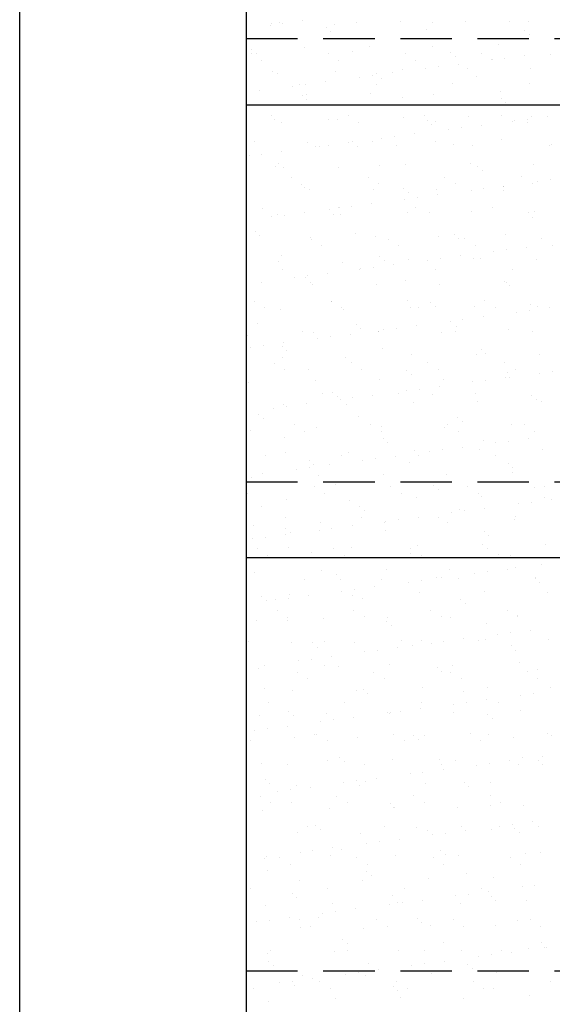
# Model space of a CAD drawing. Extents: x -1545 to 69069332, y -6966 to 42067464.
# Drawn here: x 69053615 to 69053631, y 42064764 to 42064794 of the extents above; entities that cross this region are included whole.
import ezdxf

# ---------------------------------------------------------------- set-up
doc = ezdxf.new("R2010")
doc.units = 0
doc.linetypes.add('невидимая2', pattern=[4.7625, 3.175, -1.5875])
doc.layers.get('0').update_dxf_attribs({"linetype": 'CONTINUOUS'})

msp = doc.modelspace()

# ---------------------------------------------------------------- linework, layer by layer
at = {"lineweight": 30, "ltscale": 0.5}
for p, q in [((69053621.525, 42064847.597), (69053621.525, 42064751.42)), ((69053621.525, 42064791.839), (69053709.269, 42064791.839)), ((69053647.442, 42064777.86), (69053621.525, 42064777.86))]:
    msp.add_line(p, q, dxfattribs=at)
at = {"ltscale": 0.5}
for p, q in [((69053622.26, 42064794.302), (69053622.26, 42064794.302)), ((69053622.296, 42064794.337), (69053622.296, 42064794.337)), ((69053622.548, 42064794.386), (69053622.548, 42064794.386)), ((69053622.657, 42064794.354), (69053622.657, 42064794.354)), ((69053623.276, 42064794.435), (69053623.276, 42064794.435)), ((69053624.245, 42064794.328), (69053624.245, 42064794.328)), ((69053624.921, 42064794.39), (69053624.921, 42064794.39)), ((69053626.303, 42064794.402), (69053626.303, 42064794.402)), ((69053627.294, 42064794.394), (69053627.294, 42064794.394)), ((69053628.297, 42064794.427), (69053628.297, 42064794.427)), ((69053629.667, 42064794.399), (69053629.667, 42064794.399)), ((69053630.247, 42064794.418), (69053630.247, 42064794.418)), ((69053623.99, 42064794.229), (69053623.99, 42064794.229)), ((69053624.131, 42064794.101), (69053624.131, 42064794.101)), ((69053627.084, 42064794.162), (69053627.084, 42064794.162)), ((69053630.133, 42064794.136), (69053630.133, 42064794.136)), ((69053630.274, 42064794.007), (69053630.274, 42064794.007)), ((69053629.328, 42064793.713), (69053629.328, 42064793.713)), ((69053621.686, 42064793.419), (69053621.686, 42064793.419)), ((69053621.7, 42064793.561), (69053621.7, 42064793.561)), ((69053621.84, 42064793.432), (69053621.84, 42064793.432)), ((69053623.326, 42064793.623), (69053623.326, 42064793.623)), ((69053624.059, 42064793.423), (69053624.059, 42064793.423)), ((69053624.794, 42064793.493), (69053624.794, 42064793.493)), ((69053625.321, 42064793.648), (69053625.321, 42064793.648)), ((69053626.431, 42064793.428), (69053626.431, 42064793.428)), ((69053627.27, 42064793.639), (69053627.27, 42064793.639)), ((69053627.843, 42064793.467), (69053627.843, 42064793.467)), ((69053628.804, 42064793.432), (69053628.804, 42064793.432)), ((69053630.937, 42064793.4), (69053630.937, 42064793.4)), ((69053622.007, 42064793.214), (69053622.007, 42064793.214)), ((69053624.38, 42064793.219), (69053624.38, 42064793.219)), ((69053626.753, 42064793.223), (69053626.753, 42064793.223)), ((69053627.983, 42064793.338), (69053627.983, 42064793.338)), ((69053628.081, 42064793.095), (69053628.081, 42064793.095)), ((69053629.116, 42064793.231), (69053629.116, 42064793.231)), ((69053629.126, 42064793.227), (69053629.126, 42064793.227)), ((69053629.513, 42064793.283), (69053629.513, 42064793.283)), ((69053630.132, 42064793.365), (69053630.132, 42064793.365)), ((69053622.344, 42064792.869), (69053622.344, 42064792.869)), ((69053622.503, 42064792.824), (69053622.503, 42064792.824)), ((69053624.293, 42064792.86), (69053624.293, 42064792.86)), ((69053625.552, 42064792.798), (69053625.552, 42064792.798)), ((69053626.03, 42064792.825), (69053626.03, 42064792.825)), ((69053626.351, 42064792.934), (69053626.351, 42064792.934)), ((69053627.065, 42064792.961), (69053627.065, 42064792.961)), ((69053627.462, 42064793.013), (69053627.462, 42064793.013)), ((69053628.346, 42064792.959), (69053628.346, 42064792.959)), ((69053630.295, 42064792.95), (69053630.295, 42064792.95)), ((69053623.164, 42064792.477), (69053623.164, 42064792.477)), ((69053623.359, 42064792.473), (69053623.359, 42064792.473)), ((69053623.979, 42064792.555), (69053623.979, 42064792.555)), ((69053625.014, 42064792.691), (69053625.014, 42064792.691)), ((69053625.411, 42064792.743), (69053625.411, 42064792.743)), ((69053625.537, 42064792.482), (69053625.537, 42064792.482)), ((69053625.692, 42064792.669), (69053625.692, 42064792.669)), ((69053627.91, 42064792.486), (69053627.91, 42064792.486)), ((69053628.646, 42064792.731), (69053628.646, 42064792.731)), ((69053630.283, 42064792.49), (69053630.283, 42064792.49)), ((69053621.928, 42064792.285), (69053621.928, 42064792.285)), ((69053622.963, 42064792.421), (69053622.963, 42064792.421)), ((69053625.369, 42064792.18), (69053625.369, 42064792.18)), ((69053627.318, 42064792.171), (69053627.318, 42064792.171)), ((69053629.376, 42064792.245), (69053629.376, 42064792.245)), ((69053623.261, 42064792.129), (69053623.261, 42064792.129)), ((69053623.374, 42064792.155), (69053623.374, 42064792.155)), ((69053623.402, 42064792.001), (69053623.402, 42064792.001)), ((69053626.355, 42064792.062), (69053626.355, 42064792.062)), ((69053629.404, 42064792.036), (69053629.404, 42064792.036)), ((69053629.545, 42064791.907), (69053629.545, 42064791.907)), ((69053622.301, 42064791.511), (69053622.301, 42064791.511)), ((69053622.392, 42064791.401), (69053622.392, 42064791.401)), ((69053622.622, 42064791.306), (69053622.622, 42064791.306)), ((69053624.065, 42064791.393), (69053624.065, 42064791.393)), ((69053624.341, 42064791.391), (69053624.341, 42064791.391)), ((69053624.674, 42064791.515), (69053624.674, 42064791.515)), ((69053624.995, 42064791.311), (69053624.995, 42064791.311)), ((69053626.399, 42064791.466), (69053626.399, 42064791.466)), ((69053627.047, 42064791.52), (69053627.047, 42064791.52)), ((69053627.114, 42064791.367), (69053627.114, 42064791.367)), ((69053627.368, 42064791.315), (69053627.368, 42064791.315)), ((69053628.394, 42064791.491), (69053628.394, 42064791.491)), ((69053629.42, 42064791.524), (69053629.42, 42064791.524)), ((69053629.741, 42064791.319), (69053629.741, 42064791.319)), ((69053629.819, 42064791.351), (69053629.819, 42064791.351)), ((69053630.208, 42064791.3), (69053630.208, 42064791.3)), ((69053630.215, 42064791.403), (69053630.215, 42064791.403)), ((69053630.343, 42064791.482), (69053630.343, 42064791.482)), ((69053630.835, 42064791.485), (69053630.835, 42064791.485)), ((69053627.254, 42064791.238), (69053627.254, 42064791.238)), ((69053627.768, 42064791.081), (69053627.768, 42064791.081)), ((69053628.164, 42064791.133), (69053628.164, 42064791.133)), ((69053628.784, 42064791.214), (69053628.784, 42064791.214)), ((69053621.774, 42064790.724), (69053621.774, 42064790.724)), ((69053623.422, 42064790.686), (69053623.422, 42064790.686)), ((69053624.681, 42064790.674), (69053624.681, 42064790.674)), ((69053624.823, 42064790.698), (69053624.823, 42064790.698)), ((69053625.417, 42064790.712), (69053625.417, 42064790.712)), ((69053625.716, 42064790.811), (69053625.716, 42064790.811)), ((69053626.113, 42064790.863), (69053626.113, 42064790.863)), ((69053626.733, 42064790.944), (69053626.733, 42064790.944)), ((69053627.366, 42064790.702), (69053627.366, 42064790.702)), ((69053629.424, 42064790.777), (69053629.424, 42064790.777)), ((69053622.63, 42064790.404), (69053622.63, 42064790.404)), ((69053623.665, 42064790.541), (69053623.665, 42064790.541)), ((69053623.779, 42064790.569), (69053623.779, 42064790.569)), ((69053624.062, 42064790.593), (69053624.062, 42064790.593)), ((69053624.964, 42064790.57), (69053624.964, 42064790.57)), ((69053626.152, 42064790.574), (69053626.152, 42064790.574)), ((69053627.917, 42064790.631), (69053627.917, 42064790.631)), ((69053628.525, 42064790.578), (69053628.525, 42064790.578)), ((69053630.898, 42064790.582), (69053630.898, 42064790.582)), ((69053630.966, 42064790.605), (69053630.966, 42064790.605)), ((69053621.614, 42064790.271), (69053621.614, 42064790.271)), ((69053622.011, 42064790.323), (69053622.011, 42064790.323)), ((69053622.44, 42064789.933), (69053622.44, 42064789.933)), ((69053622.532, 42064790.029), (69053622.532, 42064790.029)), ((69053622.673, 42064789.901), (69053622.673, 42064789.901)), ((69053624.389, 42064789.923), (69053624.389, 42064789.923)), ((69053625.627, 42064789.962), (69053625.627, 42064789.962)), ((69053626.447, 42064789.997), (69053626.447, 42064789.997)), ((69053628.442, 42064790.023), (69053628.442, 42064790.023)), ((69053628.676, 42064789.936), (69053628.676, 42064789.936)), ((69053628.816, 42064789.807), (69053628.816, 42064789.807)), ((69053630.391, 42064790.013), (69053630.391, 42064790.013)), ((69053622.916, 42064789.603), (69053622.916, 42064789.603)), ((69053625.289, 42064789.607), (69053625.289, 42064789.607)), ((69053627.662, 42064789.612), (69053627.662, 42064789.612)), ((69053630.035, 42064789.616), (69053630.035, 42064789.616)), ((69053630.521, 42064789.47), (69053630.521, 42064789.47)), ((69053630.918, 42064789.523), (69053630.918, 42064789.523)), ((69053623.238, 42064789.398), (69053623.238, 42064789.398)), ((69053623.336, 42064789.293), (69053623.336, 42064789.293)), ((69053623.47, 42064789.218), (69053623.47, 42064789.218)), ((69053625.465, 42064789.244), (69053625.465, 42064789.244)), ((69053625.611, 42064789.402), (69053625.611, 42064789.402)), ((69053626.385, 42064789.267), (69053626.385, 42064789.267)), ((69053626.525, 42064789.138), (69053626.525, 42064789.138)), ((69053627.414, 42064789.234), (69053627.414, 42064789.234)), ((69053627.984, 42064789.407), (69053627.984, 42064789.407)), ((69053628.47, 42064789.2), (69053628.47, 42064789.2)), ((69053628.867, 42064789.252), (69053628.867, 42064789.252)), ((69053629.472, 42064789.308), (69053629.472, 42064789.308)), ((69053629.479, 42064789.2), (69053629.479, 42064789.2)), ((69053629.486, 42064789.334), (69053629.486, 42064789.334)), ((69053630.357, 42064789.411), (69053630.357, 42064789.411)), ((69053626.419, 42064788.93), (69053626.419, 42064788.93)), ((69053626.816, 42064788.982), (69053626.816, 42064788.982)), ((69053627.435, 42064789.064), (69053627.435, 42064789.064)), ((69053622.022, 42064788.657), (69053622.022, 42064788.657)), ((69053623.333, 42064788.524), (69053623.333, 42064788.524)), ((69053624.094, 42064788.598), (69053624.094, 42064788.598)), ((69053624.368, 42064788.66), (69053624.368, 42064788.66)), ((69053624.394, 42064788.661), (69053624.394, 42064788.661)), ((69053624.765, 42064788.712), (69053624.765, 42064788.712)), ((69053625.384, 42064788.794), (69053625.384, 42064788.794)), ((69053626.495, 42064788.529), (69053626.495, 42064788.529)), ((69053626.767, 42064788.666), (69053626.767, 42064788.666)), ((69053627.188, 42064788.531), (69053627.188, 42064788.531)), ((69053628.49, 42064788.555), (69053628.49, 42064788.555)), ((69053629.14, 42064788.67), (69053629.14, 42064788.67)), ((69053630.439, 42064788.545), (69053630.439, 42064788.545)), ((69053622.317, 42064788.39), (69053622.317, 42064788.39)), ((69053622.488, 42064788.464), (69053622.488, 42064788.464)), ((69053622.713, 42064788.442), (69053622.713, 42064788.442)), ((69053624.235, 42064788.47), (69053624.235, 42064788.47)), ((69053624.437, 42064788.455), (69053624.437, 42064788.455)), ((69053630.237, 42064788.505), (69053630.237, 42064788.505)), ((69053630.378, 42064788.376), (69053630.378, 42064788.376)), ((69053621.804, 42064787.93), (69053621.804, 42064787.93)), ((69053621.944, 42064787.801), (69053621.944, 42064787.801)), ((69053623.518, 42064787.75), (69053623.518, 42064787.75)), ((69053623.532, 42064787.695), (69053623.532, 42064787.695)), ((69053624.898, 42064787.862), (69053624.898, 42064787.862)), ((69053625.513, 42064787.775), (69053625.513, 42064787.775)), ((69053625.905, 42064787.699), (69053625.905, 42064787.699)), ((69053627.462, 42064787.766), (69053627.462, 42064787.766)), ((69053627.947, 42064787.836), (69053627.947, 42064787.836)), ((69053628.087, 42064787.707), (69053628.087, 42064787.707)), ((69053628.278, 42064787.703), (69053628.278, 42064787.703)), ((69053629.52, 42064787.84), (69053629.52, 42064787.84)), ((69053630.651, 42064787.708), (69053630.651, 42064787.708)), ((69053623.853, 42064787.49), (69053623.853, 42064787.49)), ((69053626.226, 42064787.494), (69053626.226, 42064787.494)), ((69053628.599, 42064787.499), (69053628.599, 42064787.499)), ((69053629.173, 42064787.32), (69053629.173, 42064787.32)), ((69053629.569, 42064787.372), (69053629.569, 42064787.372)), ((69053630.189, 42064787.454), (69053630.189, 42064787.454)), ((69053630.972, 42064787.503), (69053630.972, 42064787.503)), ((69053622.607, 42064787.193), (69053622.607, 42064787.193)), ((69053625.656, 42064787.167), (69053625.656, 42064787.167)), ((69053625.797, 42064787.038), (69053625.797, 42064787.038)), ((69053626.543, 42064787.061), (69053626.543, 42064787.061)), ((69053627.122, 42064787.05), (69053627.122, 42064787.05)), ((69053627.518, 42064787.102), (69053627.518, 42064787.102)), ((69053628.138, 42064787.184), (69053628.138, 42064787.184)), ((69053628.538, 42064787.086), (69053628.538, 42064787.086)), ((69053628.75, 42064787.1), (69053628.75, 42064787.1)), ((69053630.487, 42064787.077), (69053630.487, 42064787.077)), ((69053622.536, 42064786.996), (69053622.536, 42064786.996)), ((69053622.637, 42064786.749), (69053622.637, 42064786.749)), ((69053624.485, 42064786.987), (69053624.485, 42064786.987)), ((69053625.01, 42064786.753), (69053625.01, 42064786.753)), ((69053625.07, 42064786.78), (69053625.07, 42064786.78)), ((69053625.467, 42064786.832), (69053625.467, 42064786.832)), ((69053626.087, 42064786.914), (69053626.087, 42064786.914)), ((69053627.383, 42064786.757), (69053627.383, 42064786.757)), ((69053629.756, 42064786.762), (69053629.756, 42064786.762)), ((69053623.019, 42064786.51), (69053623.019, 42064786.51)), ((69053623.365, 42064786.498), (69053623.365, 42064786.498)), ((69053623.416, 42064786.562), (69053623.416, 42064786.562)), ((69053624.035, 42064786.643), (69053624.035, 42064786.643)), ((69053626.46, 42064786.431), (69053626.46, 42064786.431)), ((69053629.509, 42064786.405), (69053629.509, 42064786.405)), ((69053621.984, 42064786.373), (69053621.984, 42064786.373)), ((69053623.506, 42064786.37), (69053623.506, 42064786.37)), ((69053623.566, 42064786.282), (69053623.566, 42064786.282)), ((69053625.561, 42064786.307), (69053625.561, 42064786.307)), ((69053627.51, 42064786.298), (69053627.51, 42064786.298)), ((69053629.568, 42064786.372), (69053629.568, 42064786.372)), ((69053629.649, 42064786.276), (69053629.649, 42064786.276)), ((69053624.147, 42064785.787), (69053624.147, 42064785.787)), ((69053626.52, 42064785.791), (69053626.52, 42064785.791)), ((69053628.893, 42064785.795), (69053628.893, 42064785.795)), ((69053621.774, 42064785.782), (69053621.774, 42064785.782)), ((69053622.096, 42064785.578), (69053622.096, 42064785.578)), ((69053622.584, 42064785.528), (69053622.584, 42064785.528)), ((69053624.169, 42064785.762), (69053624.169, 42064785.762)), ((69053624.469, 42064785.582), (69053624.469, 42064785.582)), ((69053624.533, 42064785.518), (69053624.533, 42064785.518)), ((69053626.591, 42064785.593), (69053626.591, 42064785.593)), ((69053626.841, 42064785.586), (69053626.841, 42064785.586)), ((69053627.218, 42064785.736), (69053627.218, 42064785.736)), ((69053627.358, 42064785.607), (69053627.358, 42064785.607)), ((69053628.586, 42064785.618), (69053628.586, 42064785.618)), ((69053629.214, 42064785.591), (69053629.214, 42064785.591)), ((69053630.272, 42064785.492), (69053630.272, 42064785.492)), ((69053630.312, 42064785.669), (69053630.312, 42064785.669)), ((69053630.535, 42064785.609), (69053630.535, 42064785.609)), ((69053630.891, 42064785.573), (69053630.891, 42064785.573)), ((69053628.221, 42064785.222), (69053628.221, 42064785.222)), ((69053628.84, 42064785.303), (69053628.84, 42064785.303)), ((69053629.875, 42064785.439), (69053629.875, 42064785.439)), ((69053621.878, 42064785.093), (69053621.878, 42064785.093)), ((69053624.927, 42064785.067), (69053624.927, 42064785.067)), ((69053625.068, 42064784.939), (69053625.068, 42064784.939)), ((69053625.773, 42064784.899), (69053625.773, 42064784.899)), ((69053626.17, 42064784.952), (69053626.17, 42064784.952)), ((69053626.789, 42064785.033), (69053626.789, 42064785.033)), ((69053627.824, 42064785.169), (69053627.824, 42064785.169)), ((69053628.021, 42064785), (69053628.021, 42064785)), ((69053629.616, 42064784.904), (69053629.616, 42064784.904)), ((69053621.556, 42064784.739), (69053621.556, 42064784.739)), ((69053623.252, 42064784.841), (69053623.252, 42064784.841)), ((69053623.614, 42064784.813), (69053623.614, 42064784.813)), ((69053623.722, 42064784.629), (69053623.722, 42064784.629)), ((69053624.118, 42064784.681), (69053624.118, 42064784.681)), ((69053624.738, 42064784.763), (69053624.738, 42064784.763)), ((69053625.609, 42064784.839), (69053625.609, 42064784.839)), ((69053625.625, 42064784.845), (69053625.625, 42064784.845)), ((69053627.558, 42064784.829), (69053627.558, 42064784.829)), ((69053627.998, 42064784.849), (69053627.998, 42064784.849)), ((69053630.371, 42064784.854), (69053630.371, 42064784.854)), ((69053621.671, 42064784.359), (69053621.671, 42064784.359)), ((69053622.067, 42064784.411), (69053622.067, 42064784.411)), ((69053622.637, 42064784.398), (69053622.637, 42064784.398)), ((69053622.687, 42064784.493), (69053622.687, 42064784.493)), ((69053622.777, 42064784.27), (69053622.777, 42064784.27)), ((69053625.731, 42064784.331), (69053625.731, 42064784.331)), ((69053628.78, 42064784.305), (69053628.78, 42064784.305)), ((69053622.632, 42064784.06), (69053622.632, 42064784.06)), ((69053624.581, 42064784.05), (69053624.581, 42064784.05)), ((69053626.639, 42064784.124), (69053626.639, 42064784.124)), ((69053628.634, 42064784.15), (69053628.634, 42064784.15)), ((69053628.92, 42064784.176), (69053628.92, 42064784.176)), ((69053630.583, 42064784.14), (69053630.583, 42064784.14)), ((69053622.39, 42064783.874), (69053622.39, 42064783.874)), ((69053622.711, 42064783.669), (69053622.711, 42064783.669)), ((69053623.44, 42064783.662), (69053623.44, 42064783.662)), ((69053624.763, 42064783.879), (69053624.763, 42064783.879)), ((69053625.084, 42064783.674), (69053625.084, 42064783.674)), ((69053627.136, 42064783.883), (69053627.136, 42064783.883)), ((69053627.457, 42064783.678), (69053627.457, 42064783.678)), ((69053629.509, 42064783.887), (69053629.509, 42064783.887)), ((69053629.83, 42064783.682), (69053629.83, 42064783.682)), ((69053625.657, 42064783.371), (69053625.657, 42064783.371)), ((69053626.489, 42064783.636), (69053626.489, 42064783.636)), ((69053626.63, 42064783.507), (69053626.63, 42064783.507)), ((69053627.606, 42064783.361), (69053627.606, 42064783.361)), ((69053629.543, 42064783.423), (69053629.543, 42064783.423)), ((69053629.583, 42064783.569), (69053629.583, 42064783.569)), ((69053629.664, 42064783.435), (69053629.664, 42064783.435)), ((69053630.578, 42064783.559), (69053630.578, 42064783.559)), ((69053630.974, 42064783.611), (69053630.974, 42064783.611)), ((69053621.604, 42064783.271), (69053621.604, 42064783.271)), ((69053623.662, 42064783.345), (69053623.662, 42064783.345)), ((69053626.872, 42064783.071), (69053626.872, 42064783.071)), ((69053627.492, 42064783.153), (69053627.492, 42064783.153)), ((69053628.527, 42064783.289), (69053628.527, 42064783.289)), ((69053628.923, 42064783.341), (69053628.923, 42064783.341)), ((69053623.868, 42064782.933), (69053623.868, 42064782.933)), ((69053624.198, 42064782.967), (69053624.198, 42064782.967)), ((69053624.339, 42064782.839), (69053624.339, 42064782.839)), ((69053624.424, 42064782.749), (69053624.424, 42064782.749)), ((69053624.821, 42064782.801), (69053624.821, 42064782.801)), ((69053625.441, 42064782.883), (69053625.441, 42064782.883)), ((69053626.241, 42064782.937), (69053626.241, 42064782.937)), ((69053626.476, 42064783.019), (69053626.476, 42064783.019)), ((69053627.292, 42064782.9), (69053627.292, 42064782.9)), ((69053628.614, 42064782.941), (69053628.614, 42064782.941)), ((69053630.342, 42064782.874), (69053630.342, 42064782.874)), ((69053622.373, 42064782.479), (69053622.373, 42064782.479)), ((69053622.68, 42064782.591), (69053622.68, 42064782.591)), ((69053622.77, 42064782.531), (69053622.77, 42064782.531)), ((69053623.389, 42064782.613), (69053623.389, 42064782.613)), ((69053624.629, 42064782.582), (69053624.629, 42064782.582)), ((69053626.687, 42064782.656), (69053626.687, 42064782.656)), ((69053628.682, 42064782.682), (69053628.682, 42064782.682)), ((69053630.482, 42064782.745), (69053630.482, 42064782.745)), ((69053630.631, 42064782.672), (69053630.631, 42064782.672)), ((69053621.908, 42064782.299), (69053621.908, 42064782.299)), ((69053622.048, 42064782.17), (69053622.048, 42064782.17)), ((69053625.002, 42064782.231), (69053625.002, 42064782.231)), ((69053628.051, 42064782.205), (69053628.051, 42064782.205)), ((69053623.005, 42064781.966), (69053623.005, 42064781.966)), ((69053623.71, 42064781.877), (69053623.71, 42064781.877)), ((69053625.378, 42064781.97), (69053625.378, 42064781.97)), ((69053625.705, 42064781.902), (69053625.705, 42064781.902)), ((69053627.654, 42064781.893), (69053627.654, 42064781.893)), ((69053627.751, 42064781.975), (69053627.751, 42064781.975)), ((69053628.191, 42064782.076), (69053628.191, 42064782.076)), ((69053629.712, 42064781.967), (69053629.712, 42064781.967)), ((69053630.124, 42064781.979), (69053630.124, 42064781.979)), ((69053621.652, 42064781.803), (69053621.652, 42064781.803)), ((69053622.711, 42064781.562), (69053622.711, 42064781.562)), ((69053623.326, 42064781.761), (69053623.326, 42064781.761)), ((69053625.699, 42064781.766), (69053625.699, 42064781.766)), ((69053625.76, 42064781.536), (69053625.76, 42064781.536)), ((69053628.072, 42064781.77), (69053628.072, 42064781.77)), ((69053630.245, 42064781.542), (69053630.245, 42064781.542)), ((69053630.445, 42064781.774), (69053630.445, 42064781.774)), ((69053625.901, 42064781.407), (69053625.901, 42064781.407)), ((69053628.194, 42064781.272), (69053628.194, 42064781.272)), ((69053628.854, 42064781.469), (69053628.854, 42064781.469)), ((69053629.229, 42064781.408), (69053629.229, 42064781.408)), ((69053629.626, 42064781.461), (69053629.626, 42064781.461)), ((69053622.11, 42064781.02), (69053622.11, 42064781.02)), ((69053622.728, 42064781.123), (69053622.728, 42064781.123)), ((69053624.483, 42064781.024), (69053624.483, 42064781.024)), ((69053624.677, 42064781.114), (69053624.677, 42064781.114)), ((69053626.143, 42064781.002), (69053626.143, 42064781.002)), ((69053626.735, 42064781.188), (69053626.735, 42064781.188)), ((69053626.856, 42064781.029), (69053626.856, 42064781.029)), ((69053627.178, 42064781.138), (69053627.178, 42064781.138)), ((69053627.575, 42064781.191), (69053627.575, 42064781.191)), ((69053628.73, 42064781.213), (69053628.73, 42064781.213)), ((69053629.229, 42064781.033), (69053629.229, 42064781.033)), ((69053630.679, 42064781.204), (69053630.679, 42064781.204)), ((69053623.47, 42064780.867), (69053623.47, 42064780.867)), ((69053623.472, 42064780.651), (69053623.472, 42064780.651)), ((69053623.61, 42064780.739), (69053623.61, 42064780.739)), ((69053624.092, 42064780.732), (69053624.092, 42064780.732)), ((69053625.127, 42064780.868), (69053625.127, 42064780.868)), ((69053625.524, 42064780.921), (69053625.524, 42064780.921)), ((69053626.564, 42064780.8), (69053626.564, 42064780.8)), ((69053629.613, 42064780.774), (69053629.613, 42064780.774)), ((69053629.753, 42064780.645), (69053629.753, 42064780.645)), ((69053621.7, 42064780.334), (69053621.7, 42064780.334)), ((69053622.041, 42064780.462), (69053622.041, 42064780.462)), ((69053623.076, 42064780.598), (69053623.076, 42064780.598)), ((69053623.758, 42064780.409), (69053623.758, 42064780.409)), ((69053625.753, 42064780.434), (69053625.753, 42064780.434)), ((69053627.702, 42064780.425), (69053627.702, 42064780.425)), ((69053629.76, 42064780.499), (69053629.76, 42064780.499)), ((69053623.62, 42064780.058), (69053623.62, 42064780.058)), ((69053624.273, 42064780.131), (69053624.273, 42064780.131)), ((69053625.993, 42064780.062), (69053625.993, 42064780.062)), ((69053627.322, 42064780.105), (69053627.322, 42064780.105)), ((69053628.366, 42064780.067), (69053628.366, 42064780.067)), ((69053630.416, 42064780.038), (69053630.416, 42064780.038)), ((69053630.739, 42064780.071), (69053630.739, 42064780.071)), ((69053621.569, 42064779.849), (69053621.569, 42064779.849)), ((69053623.942, 42064779.853), (69053623.942, 42064779.853)), ((69053626.315, 42064779.858), (69053626.315, 42064779.858)), ((69053626.783, 42064779.72), (69053626.783, 42064779.72)), ((69053627.463, 42064779.976), (69053627.463, 42064779.976)), ((69053628.688, 42064779.862), (69053628.688, 42064779.862)), ((69053628.778, 42064779.745), (69053628.778, 42064779.745)), ((69053630.727, 42064779.736), (69053630.727, 42064779.736)), ((69053621.982, 42064779.462), (69053621.982, 42064779.462)), ((69053622.776, 42064779.655), (69053622.776, 42064779.655)), ((69053624.725, 42064779.645), (69053624.725, 42064779.645)), ((69053625.031, 42064779.436), (69053625.031, 42064779.436)), ((69053629.932, 42064779.528), (69053629.932, 42064779.528)), ((69053630.328, 42064779.58), (69053630.328, 42064779.58)), ((69053630.948, 42064779.662), (69053630.948, 42064779.662)), ((69053622.726, 42064779.112), (69053622.726, 42064779.112)), ((69053625.099, 42064779.116), (69053625.099, 42064779.116)), ((69053625.172, 42064779.308), (69053625.172, 42064779.308)), ((69053626.846, 42064779.122), (69053626.846, 42064779.122)), ((69053627.472, 42064779.121), (69053627.472, 42064779.121)), ((69053627.881, 42064779.258), (69053627.881, 42064779.258)), ((69053628.125, 42064779.369), (69053628.125, 42064779.369)), ((69053628.277, 42064779.31), (69053628.277, 42064779.31)), ((69053628.897, 42064779.392), (69053628.897, 42064779.392)), ((69053629.845, 42064779.125), (69053629.845, 42064779.125)), ((69053621.748, 42064778.866), (69053621.748, 42064778.866)), ((69053623.806, 42064778.94), (69053623.806, 42064778.94)), ((69053624.795, 42064778.852), (69053624.795, 42064778.852)), ((69053625.801, 42064778.966), (69053625.801, 42064778.966)), ((69053625.83, 42064778.988), (69053625.83, 42064778.988)), ((69053626.226, 42064779.04), (69053626.226, 42064779.04)), ((69053627.75, 42064778.956), (69053627.75, 42064778.956)), ((69053629.808, 42064779.031), (69053629.808, 42064779.031)), ((69053622.124, 42064778.5), (69053622.124, 42064778.5)), ((69053622.741, 42064778.767), (69053622.741, 42064778.767)), ((69053622.743, 42064778.582), (69053622.743, 42064778.582)), ((69053622.881, 42064778.639), (69053622.881, 42064778.639)), ((69053623.778, 42064778.718), (69053623.778, 42064778.718)), ((69053624.175, 42064778.77), (69053624.175, 42064778.77)), ((69053625.835, 42064778.7), (69053625.835, 42064778.7)), ((69053628.884, 42064778.674), (69053628.884, 42064778.674)), ((69053629.024, 42064778.545), (69053629.024, 42064778.545)), ((69053621.727, 42064778.448), (69053621.727, 42064778.448)), ((69053626.831, 42064778.251), (69053626.831, 42064778.251)), ((69053628.826, 42064778.277), (69053628.826, 42064778.277)), ((69053630.775, 42064778.267), (69053630.775, 42064778.267)), ((69053621.863, 42064778.146), (69053621.863, 42064778.146)), ((69053622.184, 42064777.941), (69053622.184, 42064777.941)), ((69053622.824, 42064778.187), (69053622.824, 42064778.187)), ((69053623.544, 42064778.031), (69053623.544, 42064778.031)), ((69053624.236, 42064778.15), (69053624.236, 42064778.15)), ((69053624.557, 42064777.945), (69053624.557, 42064777.945)), ((69053624.773, 42064778.177), (69053624.773, 42064778.177)), ((69053626.593, 42064778.005), (69053626.593, 42064778.005)), ((69053626.609, 42064778.154), (69053626.609, 42064778.154)), ((69053626.93, 42064777.949), (69053626.93, 42064777.949)), ((69053628.982, 42064778.158), (69053628.982, 42064778.158)), ((69053629.303, 42064777.954), (69053629.303, 42064777.954)), ((69053629.687, 42064777.938), (69053629.687, 42064777.938)), ((69053626.734, 42064777.876), (69053626.734, 42064777.876)), ((69053630.634, 42064777.648), (69053630.634, 42064777.648)), ((69053621.796, 42064777.398), (69053621.796, 42064777.398)), ((69053623.854, 42064777.472), (69053623.854, 42064777.472)), ((69053624.303, 42064777.336), (69053624.303, 42064777.336)), ((69053625.849, 42064777.498), (69053625.849, 42064777.498)), ((69053627.798, 42064777.488), (69053627.798, 42064777.488)), ((69053628.583, 42064777.378), (69053628.583, 42064777.378)), ((69053628.98, 42064777.43), (69053628.98, 42064777.43)), ((69053629.599, 42064777.511), (69053629.599, 42064777.511)), ((69053629.856, 42064777.562), (69053629.856, 42064777.562)), ((69053623.341, 42064777.204), (69053623.341, 42064777.204)), ((69053624.443, 42064777.208), (69053624.443, 42064777.208)), ((69053625.714, 42064777.208), (69053625.714, 42064777.208)), ((69053626.532, 42064777.108), (69053626.532, 42064777.108)), ((69053626.929, 42064777.16), (69053626.929, 42064777.16)), ((69053627.397, 42064777.269), (69053627.397, 42064777.269)), ((69053627.548, 42064777.241), (69053627.548, 42064777.241)), ((69053628.087, 42064777.212), (69053628.087, 42064777.212)), ((69053630.446, 42064777.243), (69053630.446, 42064777.243)), ((69053630.46, 42064777.217), (69053630.46, 42064777.217)), ((69053630.586, 42064777.114), (69053630.586, 42064777.114)), ((69053622.872, 42064776.718), (69053622.872, 42064776.718)), ((69053623.446, 42064776.701), (69053623.446, 42064776.701)), ((69053624.481, 42064776.837), (69053624.481, 42064776.837)), ((69053624.821, 42064776.709), (69053624.821, 42064776.709)), ((69053624.878, 42064776.89), (69053624.878, 42064776.89)), ((69053625.497, 42064776.971), (69053625.497, 42064776.971)), ((69053626.879, 42064776.783), (69053626.879, 42064776.783)), ((69053628.874, 42064776.809), (69053628.874, 42064776.809)), ((69053630.823, 42064776.799), (69053630.823, 42064776.799)), ((69053622.012, 42064776.668), (69053622.012, 42064776.668)), ((69053622.152, 42064776.539), (69053622.152, 42064776.539)), ((69053622.43, 42064776.567), (69053622.43, 42064776.567)), ((69053622.826, 42064776.62), (69053622.826, 42064776.62)), ((69053625.106, 42064776.6), (69053625.106, 42064776.6)), ((69053628.155, 42064776.574), (69053628.155, 42064776.574)), ((69053628.295, 42064776.445), (69053628.295, 42064776.445)), ((69053622.478, 42064776.237), (69053622.478, 42064776.237)), ((69053624.851, 42064776.242), (69053624.851, 42064776.242)), ((69053627.224, 42064776.246), (69053627.224, 42064776.246)), ((69053629.597, 42064776.25), (69053629.597, 42064776.25)), ((69053629.904, 42064776.094), (69053629.904, 42064776.094)), ((69053621.844, 42064775.93), (69053621.844, 42064775.93)), ((69053622.8, 42064776.033), (69053622.8, 42064776.033)), ((69053622.815, 42064775.931), (69053622.815, 42064775.931)), ((69053623.902, 42064776.004), (69053623.902, 42064776.004)), ((69053625.173, 42064776.037), (69053625.173, 42064776.037)), ((69053625.864, 42064775.905), (69053625.864, 42064775.905)), ((69053625.897, 42064776.029), (69053625.897, 42064776.029)), ((69053626.005, 42064775.776), (69053626.005, 42064775.776)), ((69053627.546, 42064776.041), (69053627.546, 42064776.041)), ((69053627.846, 42064776.02), (69053627.846, 42064776.02)), ((69053628.958, 42064775.838), (69053628.958, 42064775.838)), ((69053629.919, 42064776.046), (69053629.919, 42064776.046)), ((69053629.286, 42064775.497), (69053629.286, 42064775.497)), ((69053629.682, 42064775.549), (69053629.682, 42064775.549)), ((69053630.302, 42064775.631), (69053630.302, 42064775.631)), ((69053621.583, 42064775.291), (69053621.583, 42064775.291)), ((69053622.92, 42064775.25), (69053622.92, 42064775.25)), ((69053623.574, 42064775.236), (69053623.574, 42064775.236)), ((69053623.956, 42064775.296), (69053623.956, 42064775.296)), ((69053624.869, 42064775.241), (69053624.869, 42064775.241)), ((69053626.329, 42064775.3), (69053626.329, 42064775.3)), ((69053626.668, 42064775.169), (69053626.668, 42064775.169)), ((69053626.927, 42064775.315), (69053626.927, 42064775.315)), ((69053627.235, 42064775.227), (69053627.235, 42064775.227)), ((69053627.631, 42064775.279), (69053627.631, 42064775.279)), ((69053628.251, 42064775.361), (69053628.251, 42064775.361)), ((69053628.702, 42064775.304), (69053628.702, 42064775.304)), ((69053628.922, 42064775.34), (69053628.922, 42064775.34)), ((69053630.871, 42064775.331), (69053630.871, 42064775.331)), ((69053623.714, 42064775.108), (69053623.714, 42064775.108)), ((69053625.184, 42064774.957), (69053625.184, 42064774.957)), ((69053625.58, 42064775.009), (69053625.58, 42064775.009)), ((69053626.2, 42064775.091), (69053626.2, 42064775.091)), ((69053629.717, 42064775.143), (69053629.717, 42064775.143)), ((69053629.857, 42064775.014), (69053629.857, 42064775.014)), ((69053622.097, 42064774.551), (69053622.097, 42064774.551)), ((69053623.132, 42064774.687), (69053623.132, 42064774.687)), ((69053623.529, 42064774.739), (69053623.529, 42064774.739)), ((69053624.149, 42064774.821), (69053624.149, 42064774.821)), ((69053625.945, 42064774.561), (69053625.945, 42064774.561)), ((69053627.894, 42064774.552), (69053627.894, 42064774.552)), ((69053629.952, 42064774.626), (69053629.952, 42064774.626)), ((69053621.892, 42064774.462), (69053621.892, 42064774.462)), ((69053623.094, 42064774.329), (69053623.094, 42064774.329)), ((69053623.95, 42064774.536), (69053623.95, 42064774.536)), ((69053624.377, 42064774.5), (69053624.377, 42064774.5)), ((69053625.467, 42064774.334), (69053625.467, 42064774.334)), ((69053627.426, 42064774.474), (69053627.426, 42064774.474)), ((69053627.567, 42064774.345), (69053627.567, 42064774.345)), ((69053627.84, 42064774.338), (69053627.84, 42064774.338)), ((69053630.213, 42064774.342), (69053630.213, 42064774.342)), ((69053630.52, 42064774.407), (69053630.52, 42064774.407)), ((69053623.415, 42064774.125), (69053623.415, 42064774.125)), ((69053625.788, 42064774.129), (69053625.788, 42064774.129)), ((69053628.161, 42064774.133), (69053628.161, 42064774.133)), ((69053630.534, 42064774.137), (69053630.534, 42064774.137)), ((69053622.086, 42064773.831), (69053622.086, 42064773.831)), ((69053622.968, 42064773.782), (69053622.968, 42064773.782)), ((69053624.917, 42064773.773), (69053624.917, 42064773.773)), ((69053625.136, 42064773.805), (69053625.136, 42064773.805)), ((69053625.276, 42064773.677), (69053625.276, 42064773.677)), ((69053626.975, 42064773.847), (69053626.975, 42064773.847)), ((69053628.23, 42064773.738), (69053628.23, 42064773.738)), ((69053628.97, 42064773.872), (69053628.97, 42064773.872)), ((69053630.385, 42064773.669), (69053630.385, 42064773.669)), ((69053630.919, 42064773.863), (69053630.919, 42064773.863)), ((69053622.199, 42064773.383), (69053622.199, 42064773.383)), ((69053624.572, 42064773.388), (69053624.572, 42064773.388)), ((69053626.945, 42064773.392), (69053626.945, 42064773.392)), ((69053627.937, 42064773.347), (69053627.937, 42064773.347)), ((69053628.334, 42064773.399), (69053628.334, 42064773.399)), ((69053628.953, 42064773.48), (69053628.953, 42064773.48)), ((69053629.318, 42064773.396), (69053629.318, 42064773.396)), ((69053629.988, 42064773.617), (69053629.988, 42064773.617)), ((69053622.845, 42064773.136), (69053622.845, 42064773.136)), ((69053623.998, 42064773.067), (69053623.998, 42064773.067)), ((69053625.886, 42064773.077), (69053625.886, 42064773.077)), ((69053625.939, 42064773.069), (69053625.939, 42064773.069)), ((69053625.993, 42064773.093), (69053625.993, 42064773.093)), ((69053626.283, 42064773.129), (69053626.283, 42064773.129)), ((69053626.902, 42064773.21), (69053626.902, 42064773.21)), ((69053627.942, 42064773.084), (69053627.942, 42064773.084)), ((69053628.988, 42064773.043), (69053628.988, 42064773.043)), ((69053630, 42064773.158), (69053630, 42064773.158)), ((69053621.94, 42064772.993), (69053621.94, 42064772.993)), ((69053622.985, 42064773.008), (69053622.985, 42064773.008)), ((69053623.835, 42064772.807), (69053623.835, 42064772.807)), ((69053624.232, 42064772.859), (69053624.232, 42064772.859)), ((69053624.851, 42064772.94), (69053624.851, 42064772.94)), ((69053629.128, 42064772.914), (69053629.128, 42064772.914)), ((69053621.784, 42064772.537), (69053621.784, 42064772.537)), ((69053622.18, 42064772.589), (69053622.18, 42064772.589)), ((69053622.8, 42064772.67), (69053622.8, 42064772.67)), ((69053623.709, 42064772.421), (69053623.709, 42064772.421)), ((69053626.082, 42064772.425), (69053626.082, 42064772.425)), ((69053628.455, 42064772.43), (69053628.455, 42064772.43)), ((69053630.828, 42064772.434), (69053630.828, 42064772.434)), ((69053621.657, 42064772.212), (69053621.657, 42064772.212)), ((69053623.016, 42064772.314), (69053623.016, 42064772.314)), ((69053623.648, 42064772.4), (69053623.648, 42064772.4)), ((69053624.03, 42064772.216), (69053624.03, 42064772.216)), ((69053624.965, 42064772.304), (69053624.965, 42064772.304)), ((69053626.403, 42064772.221), (69053626.403, 42064772.221)), ((69053626.697, 42064772.374), (69053626.697, 42064772.374)), ((69053626.838, 42064772.245), (69053626.838, 42064772.245)), ((69053627.023, 42064772.378), (69053627.023, 42064772.378)), ((69053628.776, 42064772.225), (69053628.776, 42064772.225)), ((69053629.018, 42064772.404), (69053629.018, 42064772.404)), ((69053629.791, 42064772.307), (69053629.791, 42064772.307)), ((69053630.967, 42064772.395), (69053630.967, 42064772.395)), ((69053621.988, 42064771.525), (69053621.988, 42064771.525)), ((69053624.046, 42064771.599), (69053624.046, 42064771.599)), ((69053624.407, 42064771.705), (69053624.407, 42064771.705)), ((69053624.547, 42064771.577), (69053624.547, 42064771.577)), ((69053626.041, 42064771.625), (69053626.041, 42064771.625)), ((69053627.501, 42064771.638), (69053627.501, 42064771.638)), ((69053627.99, 42064771.615), (69053627.99, 42064771.615)), ((69053629.036, 42064771.518), (69053629.036, 42064771.518)), ((69053629.656, 42064771.6), (69053629.656, 42064771.6)), ((69053630.048, 42064771.689), (69053630.048, 42064771.689)), ((69053630.55, 42064771.612), (69053630.55, 42064771.612)), ((69053630.691, 42064771.736), (69053630.691, 42064771.736)), ((69053622.814, 42064771.475), (69053622.814, 42064771.475)), ((69053625.187, 42064771.479), (69053625.187, 42064771.479)), ((69053626.985, 42064771.248), (69053626.985, 42064771.248)), ((69053627.56, 42064771.484), (69053627.56, 42064771.484)), ((69053627.605, 42064771.33), (69053627.605, 42064771.33)), ((69053628.64, 42064771.466), (69053628.64, 42064771.466)), ((69053629.933, 42064771.488), (69053629.933, 42064771.488)), ((69053630.69, 42064771.483), (69053630.69, 42064771.483)), ((69053622.116, 42064771.037), (69053622.116, 42064771.037)), ((69053622.256, 42064770.908), (69053622.256, 42064770.908)), ((69053624.538, 42064770.926), (69053624.538, 42064770.926)), ((69053624.934, 42064770.978), (69053624.934, 42064770.978)), ((69053625.21, 42064770.969), (69053625.21, 42064770.969)), ((69053625.554, 42064771.06), (69053625.554, 42064771.06)), ((69053626.589, 42064771.196), (69053626.589, 42064771.196)), ((69053627.071, 42064770.91), (69053627.071, 42064770.91)), ((69053628.259, 42064770.943), (69053628.259, 42064770.943)), ((69053629.066, 42064770.936), (69053629.066, 42064770.936)), ((69053622.486, 42064770.656), (69053622.486, 42064770.656)), ((69053622.883, 42064770.708), (69053622.883, 42064770.708)), ((69053623.064, 42064770.845), (69053623.064, 42064770.845)), ((69053623.503, 42064770.79), (69053623.503, 42064770.79)), ((69053625.013, 42064770.836), (69053625.013, 42064770.836)), ((69053628.4, 42064770.814), (69053628.4, 42064770.814)), ((69053621.952, 42064770.509), (69053621.952, 42064770.509)), ((69053622.273, 42064770.304), (69053622.273, 42064770.304)), ((69053622.919, 42064770.3), (69053622.919, 42064770.3)), ((69053624.325, 42064770.513), (69053624.325, 42064770.513)), ((69053624.646, 42064770.308), (69053624.646, 42064770.308)), ((69053626.698, 42064770.517), (69053626.698, 42064770.517)), ((69053627.019, 42064770.313), (69053627.019, 42064770.313)), ((69053629.07, 42064770.522), (69053629.07, 42064770.522)), ((69053629.392, 42064770.317), (69053629.392, 42064770.317)), ((69053622.036, 42064770.057), (69053622.036, 42064770.057)), ((69053624.094, 42064770.131), (69053624.094, 42064770.131)), ((69053625.968, 42064770.274), (69053625.968, 42064770.274)), ((69053626.089, 42064770.156), (69053626.089, 42064770.156)), ((69053626.109, 42064770.145), (69053626.109, 42064770.145)), ((69053628.038, 42064770.147), (69053628.038, 42064770.147)), ((69053629.063, 42064770.207), (69053629.063, 42064770.207)), ((69053630.096, 42064770.221), (69053630.096, 42064770.221)), ((69053630.358, 42064769.72), (69053630.358, 42064769.72)), ((69053623.43, 42064769.567), (69053623.43, 42064769.567)), ((69053623.678, 42064769.605), (69053623.678, 42064769.605)), ((69053623.818, 42064769.477), (69053623.818, 42064769.477)), ((69053625.803, 42064769.571), (69053625.803, 42064769.571)), ((69053626.772, 42064769.538), (69053626.772, 42064769.538)), ((69053627.119, 42064769.442), (69053627.119, 42064769.442)), ((69053628.176, 42064769.576), (69053628.176, 42064769.576)), ((69053628.307, 42064769.45), (69053628.307, 42064769.45)), ((69053629.114, 42064769.467), (69053629.114, 42064769.467)), ((69053629.342, 42064769.586), (69053629.342, 42064769.586)), ((69053629.739, 42064769.638), (69053629.739, 42064769.638)), ((69053629.821, 42064769.512), (69053629.821, 42064769.512)), ((69053629.961, 42064769.383), (69053629.961, 42064769.383)), ((69053630.549, 42064769.58), (69053630.549, 42064769.58)), ((69053623.112, 42064769.377), (69053623.112, 42064769.377)), ((69053625.061, 42064769.368), (69053625.061, 42064769.368)), ((69053625.637, 42064769.098), (69053625.637, 42064769.098)), ((69053626.256, 42064769.179), (69053626.256, 42064769.179)), ((69053627.291, 42064769.316), (69053627.291, 42064769.316)), ((69053627.688, 42064769.368), (69053627.688, 42064769.368)), ((69053621.528, 42064768.808), (69053621.528, 42064768.808)), ((69053623.189, 42064768.776), (69053623.189, 42064768.776)), ((69053623.586, 42064768.828), (69053623.586, 42064768.828)), ((69053624.205, 42064768.909), (69053624.205, 42064768.909)), ((69053624.481, 42064768.869), (69053624.481, 42064768.869)), ((69053625.24, 42064769.046), (69053625.24, 42064769.046)), ((69053627.53, 42064768.843), (69053627.53, 42064768.843)), ((69053630.624, 42064768.776), (69053630.624, 42064768.776)), ((69053621.534, 42064768.558), (69053621.534, 42064768.558)), ((69053622.084, 42064768.589), (69053622.084, 42064768.589)), ((69053622.154, 42064768.639), (69053622.154, 42064768.639)), ((69053622.567, 42064768.601), (69053622.567, 42064768.601)), ((69053624.142, 42064768.663), (69053624.142, 42064768.663)), ((69053624.94, 42064768.605), (69053624.94, 42064768.605)), ((69053626.137, 42064768.688), (69053626.137, 42064768.688)), ((69053627.313, 42064768.609), (69053627.313, 42064768.609)), ((69053627.671, 42064768.714), (69053627.671, 42064768.714)), ((69053628.086, 42064768.679), (69053628.086, 42064768.679)), ((69053629.686, 42064768.614), (69053629.686, 42064768.614)), ((69053630.144, 42064768.753), (69053630.144, 42064768.753)), ((69053622.191, 42064768.2), (69053622.191, 42064768.2)), ((69053622.888, 42064768.396), (69053622.888, 42064768.396)), ((69053625.24, 42064768.174), (69053625.24, 42064768.174)), ((69053625.261, 42064768.4), (69053625.261, 42064768.4)), ((69053627.634, 42064768.404), (69053627.634, 42064768.404)), ((69053630.007, 42064768.409), (69053630.007, 42064768.409)), ((69053623.16, 42064767.909), (69053623.16, 42064767.909)), ((69053625.109, 42064767.9), (69053625.109, 42064767.9)), ((69053625.38, 42064768.046), (69053625.38, 42064768.046)), ((69053627.167, 42064767.974), (69053627.167, 42064767.974)), ((69053628.334, 42064768.107), (69053628.334, 42064768.107)), ((69053629.162, 42064767.999), (69053629.162, 42064767.999)), ((69053621.672, 42064767.655), (69053621.672, 42064767.655)), ((69053624.045, 42064767.659), (69053624.045, 42064767.659)), ((69053626.418, 42064767.663), (69053626.418, 42064767.663)), ((69053628.791, 42064767.668), (69053628.791, 42064767.668)), ((69053629.01, 42064767.569), (69053629.01, 42064767.569)), ((69053630.045, 42064767.705), (69053630.045, 42064767.705)), ((69053630.442, 42064767.758), (69053630.442, 42064767.758)), ((69053622.949, 42064767.505), (69053622.949, 42064767.505)), ((69053623.089, 42064767.377), (69053623.089, 42064767.377)), ((69053626.043, 42064767.438), (69053626.043, 42064767.438)), ((69053626.959, 42064767.299), (69053626.959, 42064767.299)), ((69053627.994, 42064767.435), (69053627.994, 42064767.435)), ((69053628.39, 42064767.488), (69053628.39, 42064767.488)), ((69053629.092, 42064767.412), (69053629.092, 42064767.412)), ((69053629.233, 42064767.283), (69053629.233, 42064767.283)), ((69053630.192, 42064767.285), (69053630.192, 42064767.285)), ((69053622.132, 42064767.12), (69053622.132, 42064767.12)), ((69053624.19, 42064767.194), (69053624.19, 42064767.194)), ((69053624.908, 42064767.029), (69053624.908, 42064767.029)), ((69053625.943, 42064767.165), (69053625.943, 42064767.165)), ((69053626.185, 42064767.22), (69053626.185, 42064767.22)), ((69053626.339, 42064767.217), (69053626.339, 42064767.217)), ((69053628.134, 42064767.211), (69053628.134, 42064767.211)), ((69053622.237, 42064766.677), (69053622.237, 42064766.677)), ((69053622.857, 42064766.759), (69053622.857, 42064766.759)), ((69053623.182, 42064766.692), (69053623.182, 42064766.692)), ((69053623.752, 42064766.769), (69053623.752, 42064766.769)), ((69053623.892, 42064766.895), (69053623.892, 42064766.895)), ((69053624.288, 42064766.947), (69053624.288, 42064766.947)), ((69053625.555, 42064766.697), (69053625.555, 42064766.697)), ((69053626.801, 42064766.743), (69053626.801, 42064766.743)), ((69053627.928, 42064766.701), (69053627.928, 42064766.701)), ((69053629.895, 42064766.676), (69053629.895, 42064766.676)), ((69053630.301, 42064766.705), (69053630.301, 42064766.705)), ((69053621.84, 42064766.625), (69053621.84, 42064766.625)), ((69053623.208, 42064766.441), (69053623.208, 42064766.441)), ((69053623.504, 42064766.488), (69053623.504, 42064766.488)), ((69053625.157, 42064766.431), (69053625.157, 42064766.431)), ((69053625.877, 42064766.492), (69053625.877, 42064766.492)), ((69053626.942, 42064766.614), (69053626.942, 42064766.614)), ((69053627.215, 42064766.505), (69053627.215, 42064766.505)), ((69053628.25, 42064766.496), (69053628.25, 42064766.496)), ((69053629.21, 42064766.531), (69053629.21, 42064766.531)), ((69053630.623, 42064766.501), (69053630.623, 42064766.501)), ((69053624.511, 42064766.074), (69053624.511, 42064766.074)), ((69053622.288, 42064765.746), (69053622.288, 42064765.746)), ((69053624.651, 42064765.946), (69053624.651, 42064765.946)), ((69053624.661, 42064765.751), (69053624.661, 42064765.751)), ((69053626.233, 42064765.752), (69053626.233, 42064765.752)), ((69053627.033, 42064765.755), (69053627.033, 42064765.755)), ((69053627.605, 42064766.007), (69053627.605, 42064766.007)), ((69053628.182, 42064765.742), (69053628.182, 42064765.742)), ((69053629.406, 42064765.759), (69053629.406, 42064765.759)), ((69053630.24, 42064765.816), (69053630.24, 42064765.816)), ((69053630.654, 42064765.981), (69053630.654, 42064765.981)), ((69053630.747, 42064765.825), (69053630.747, 42064765.825)), ((69053630.794, 42064765.852), (69053630.794, 42064765.852)), ((69053622.18, 42064765.652), (69053622.18, 42064765.652)), ((69053624.238, 42064765.726), (69053624.238, 42064765.726)), ((69053628.696, 42064765.555), (69053628.696, 42064765.555)), ((69053629.093, 42064765.607), (69053629.093, 42064765.607)), ((69053629.712, 42064765.689), (69053629.712, 42064765.689)), ((69053622.22, 42064765.406), (69053622.22, 42064765.406)), ((69053622.361, 42064765.277), (69053622.361, 42064765.277)), ((69053625.314, 42064765.338), (69053625.314, 42064765.338)), ((69053625.61, 42064765.149), (69053625.61, 42064765.149)), ((69053626.645, 42064765.285), (69053626.645, 42064765.285)), ((69053627.042, 42064765.337), (69053627.042, 42064765.337)), ((69053627.661, 42064765.419), (69053627.661, 42064765.419)), ((69053628.363, 42064765.312), (69053628.363, 42064765.312)), ((69053628.504, 42064765.183), (69053628.504, 42064765.183)), ((69053623.256, 42064764.972), (69053623.256, 42064764.972)), ((69053623.559, 42064764.879), (69053623.559, 42064764.879)), ((69053624.594, 42064765.015), (69053624.594, 42064765.015)), ((69053624.991, 42064765.067), (69053624.991, 42064765.067)), ((69053625.205, 42064764.963), (69053625.205, 42064764.963)), ((69053627.263, 42064765.037), (69053627.263, 42064765.037)), ((69053629.258, 42064765.063), (69053629.258, 42064765.063)), ((69053621.746, 42064764.575), (69053621.746, 42064764.575)), ((69053622.543, 42064764.745), (69053622.543, 42064764.745)), ((69053622.94, 42064764.797), (69053622.94, 42064764.797)), ((69053623.023, 42064764.669), (69053623.023, 42064764.669)), ((69053623.798, 42064764.784), (69053623.798, 42064764.784)), ((69053624.119, 42064764.58), (69053624.119, 42064764.58)), ((69053626.073, 42064764.643), (69053626.073, 42064764.643)), ((69053626.171, 42064764.789), (69053626.171, 42064764.789)), ((69053626.492, 42064764.584), (69053626.492, 42064764.584)), ((69053628.544, 42064764.793), (69053628.544, 42064764.793)), ((69053628.865, 42064764.588), (69053628.865, 42064764.588)), ((69053629.167, 42064764.576), (69053629.167, 42064764.576)), ((69053630.917, 42064764.797), (69053630.917, 42064764.797)), ((69053624.286, 42064764.258), (69053624.286, 42064764.258)), ((69053626.213, 42064764.514), (69053626.213, 42064764.514)), ((69053626.281, 42064764.283), (69053626.281, 42064764.283)), ((69053628.23, 42064764.274), (69053628.23, 42064764.274)), ((69053630.288, 42064764.348), (69053630.288, 42064764.348)), ((69053622.228, 42064764.184), (69053622.228, 42064764.184))]:
    msp.add_line(p, q, dxfattribs=at)
at = {"linetype": 'невидимая2', "lineweight": 30, "ltscale": 0.5}
for p, q in [((69053621.525, 42064793.887), (69053712.694, 42064793.887)), ((69053621.525, 42064780.207), (69053646.751, 42064780.207)), ((69053621.525, 42064765.119), (69053699.8, 42064765.119))]:
    msp.add_line(p, q, dxfattribs=at)
at = {"lineweight": 30, "ltscale": 0.5}
msp.add_lwpolyline([(69053614.528, 42064851.743), (69053729.83, 42064851.743), (69053729.83, 42064743.563), (69053614.528, 42064743.563)], close=True, dxfattribs=at)

doc.saveas('drawing.dxf')
